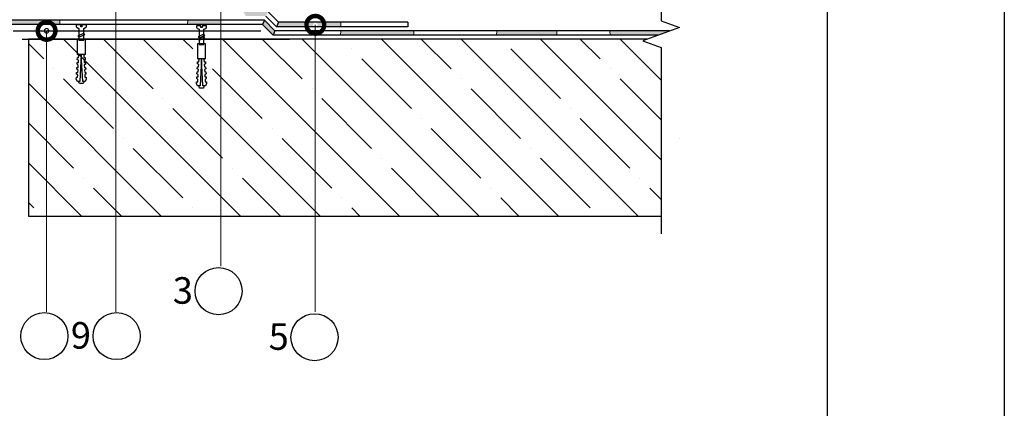
# Model space of a CAD drawing. Units: millimetres. Extents: x -172883 to 37297, y -124020 to 186017.
# Drawn here: x -33907 to -32795, y -53165 to -52726 of the extents above; entities that cross this region are included whole.
import ezdxf

# ---------------------------------------------------------------- set-up
doc = ezdxf.new("R2010")
doc.units = ezdxf.units.MM
doc.layers.get('0').update_dxf_attribs({"lineweight": 25})
doc.layers.get('Defpoints').update_dxf_attribs({"color": 254, "lineweight": 25})
doc.layers.add('Железобетон', color=7, linetype='Continuous', lineweight=25)
doc.layers.add('мкБетон', color=7, linetype='Continuous', lineweight=25)
doc.layers.add('ЛИНИЯ035', color=7, linetype='Continuous')
doc.layers.add('мягка кровля-АННОТАЦИИ', color=7, linetype='Continuous', lineweight=20, true_color=0x000000)
doc.styles.add('Arial', font='arial.ttf')

msp = doc.modelspace()

# ---------------------------------------------------------------- hatches: boundary and pattern name
at = {"layer": 'Железобетон'}
h = msp.add_hatch(color=256, dxfattribs=at)
h.dxf.hatch_style = 1
h.paths.add_polyline_path([(-34622.2, -52738.6), (-34721.9, -52738.6), (-34721.9, -52741.4), (-34715.8, -52743.6), (-34622.5, -52743.6)])
h.paths.add_polyline_path([(-34462.7, -52738.6), (-34528.9, -52738.6), (-34528.8, -52743.6), (-34462.3, -52743.6)])
h.paths.add_polyline_path([(-34379.2, -52729.1), (-34455.5, -52729.1), (-34455.5, -52734.1), (-34379.1, -52734.1)])
h.paths.add_polyline_path([(-34305.5, -52738.6), (-34379, -52738.6), (-34378.8, -52743.6), (-34303.4, -52743.6)])
h.paths.add_polyline_path([(-34297.9, -52724.6), (-34304.9, -52724.6), (-34309.4, -52729.1), (-34307.3, -52734.1)])
h.paths.add_polyline_path([(-34295.3, -52722.1), (-34295.6, -52721.5), (-34296.4, -52721.9), (-34301.8, -52721.5), (-34303.8, -52723.5), (-34299.4, -52724.6), (-34297.9, -52724.6)])
h.paths.add_polyline_path([(-34297.4, -52717.1), (-34301.8, -52721.5), (-34296.4, -52721.9), (-34295.6, -52721.5)])
h.paths.add_polyline_path([(-34303.8, -52723.5), (-34304.9, -52724.6), (-34299.4, -52724.6)])
h.paths.add_polyline_path([(-34224.3, -52726.6), (-34293.4, -52726.6), (-34291.4, -52731.6), (-34222.5, -52731.6), (-34222.5, -52730.7, -0.650078)])
h.paths.add_polyline_path([(-34086.7, -52726.6), (-34152.3, -52726.6), (-34152.3, -52731.6), (-34086.7, -52731.6)])
h.paths.add_polyline_path([(-33861.6, -52726.6), (-33924.3, -52726.6), (-33924.3, -52731.6), (-33861.6, -52731.6)])
h.paths.add_polyline_path([(-33679.7, -52726.6), (-33717.3, -52726.6), (-33717.4, -52731.6), (-33679.7, -52731.6)])
h.paths.add_polyline_path([(-33630.7, -52726.6), (-33632.8, -52731.6), (-33620.8, -52743.6), (-33618.7, -52738.6)])
h.paths.add_polyline_path([(-33628.1, -52717.8), (-33627.9, -52717.1), (-33654.5, -52717.1), (-33651.6, -52722.1), (-33636.3, -52722.1)])
h.paths.add_polyline_path([(-33628, -52720.1), (-33633.7, -52721.8), (-33633.8, -52722.1), (-33628.9, -52722.1)], flags=17)
h.paths.add_polyline_path([(-33626.8, -52717.1), (-33627.9, -52717.1), (-33628.1, -52717.8), (-33636.3, -52722.1), (-33633.8, -52722.1), (-33633.7, -52721.8), (-33628, -52720.1)])
h.paths.add_polyline_path([(-33573.1, -52729.5, -0.749455), (-33571.7, -52734.1), (-33544.3, -52734.1), (-33544.2, -52729.1), (-33614.8, -52729.1), (-33616.9, -52734.1), (-33574.4, -52734.1, -0.749455)])
h.paths.add_polyline_path([(-33461.8, -52738.6), (-33544.4, -52738.6), (-33544.5, -52743.6), (-33461.8, -52743.6)])
h.paths.add_polyline_path([(-33300.4, -52738.6), (-33367.9, -52738.6), (-33368.4, -52743.6), (-33300.4, -52743.6)])
h.paths.add_polyline_path([(-33172.9, -52739.2), (-33172.9, -52738.6), (-33240.3, -52738.6), (-33240.1, -52743.6), (-33185, -52743.6)])

# ---------------------------------------------------------------- linework, layer by layer
at = {"linetype": 'Continuous'}
for p, q in [((-33182.3, -52552.1), (-33182.3, -52727.6)), ((-33182.3, -52727.6), (-33161.7, -52735.1)), ((-33161.7, -52735.1), (-33202.9, -52750.1))]:
    msp.add_line(p, q, dxfattribs=at)
at = {"layer": 'Defpoints'}
msp.add_lwpolyline([(-32794.7, -54408.8), (-34894.7, -54408.8), (-34894.7, -51438.8), (-32794.7, -51438.8)], close=True, dxfattribs=at)
at = {"layer": 'Железобетон'}
for p, q in [((-33614.8, -52729.1), (-33626.8, -52717.1)), ((-33630.7, -52726.6), (-33924.3, -52726.6)), ((-33630.7, -52726.6), (-33632.8, -52731.6)), ((-33618.7, -52738.6), (-33630.7, -52726.6)), ((-33616.9, -52734.1), (-33628.9, -52722.1)), ((-33614.8, -52729.1), (-33616.9, -52734.1)), ((-33468.7, -52729.1), (-33614.8, -52729.1)), ((-33468.7, -52729.1), (-33468.7, -52734.1)), ((-33632.8, -52731.6), (-33924.3, -52731.6)), ((-33914.3, -52738.8), (-33634.7, -52738.8)), ((-33838.2, -52732.1), (-33843.2, -52732.1)), ((-33843.2, -52732.1), (-33843.2, -52733.8)), ((-33842.3, -52735.1), (-33840.3, -52736)), ((-33840.3, -52736), (-33840.3, -52745.1)), ((-33838.2, -52734.1), (-33838.2, -52732.1)), ((-33836.8, -52734.1), (-33838.2, -52734.1)), ((-33831.8, -52732.1), (-33836.8, -52732.1)), ((-33836.8, -52732.1), (-33836.8, -52734.1)), ((-33834.7, -52736), (-33832.7, -52735.1)), ((-33834.7, -52745.1), (-33834.7, -52736)), ((-33831.8, -52733.8), (-33831.8, -52732.1)), ((-33702.4, -52733), (-33707.4, -52733)), ((-33707.4, -52733), (-33707.4, -52734.6)), ((-33706.5, -52736), (-33704.5, -52736.9)), ((-33704.5, -52736.9), (-33704.5, -52746)), ((-33702.4, -52735), (-33702.4, -52733)), ((-33701, -52735), (-33702.4, -52735)), ((-33696, -52733), (-33701, -52733)), ((-33701, -52733), (-33701, -52735)), ((-33698.9, -52736.9), (-33696.9, -52736)), ((-33698.9, -52746), (-33698.9, -52736.9)), ((-33696, -52734.6), (-33696, -52733)), ((-33620.8, -52743.6), (-33632.8, -52731.6)), ((-33618.7, -52738.6), (-33620.8, -52743.6)), ((-33172.9, -52738.6), (-33618.7, -52738.6)), ((-33468.7, -52734.1), (-33616.9, -52734.1)), ((-33172.9, -52738.6), (-33172.9, -52739.2)), ((-33904.3, -52748.1), (-33602.2, -52748.1)), ((-33897.3, -52748.1), (-33897.3, -52948.1)), ((-33197.4, -52748.1), (-33897.3, -52748.1)), ((-33857.5, -52748.1), (-33657.5, -52948.1)), ((-33834.7, -52741.7), (-33841.4, -52744.5)), ((-33841.4, -52744.5), (-33840.3, -52745.9)), ((-33840.3, -52745.9), (-33833.6, -52743.1)), ((-33840.3, -52745.1), (-33840.3, -52747.9)), ((-33840.3, -52749.3), (-33834.7, -52749.3)), ((-33833.6, -52743.1), (-33834.7, -52741.7)), ((-33834.7, -52747.9), (-33834.7, -52745.1)), ((-33812.6, -52748.1), (-33756.4, -52804.2)), ((-33767.7, -52748.1), (-33567.7, -52948.1)), ((-33722.8, -52748.1), (-33711.5, -52759.3)), ((-33698.9, -52742.6), (-33705.6, -52745.4)), ((-33698.9, -52745.3), (-33705.6, -52748.1)), ((-33705.6, -52745.4), (-33704.5, -52746.8)), ((-33705.6, -52748.1), (-33704.5, -52749.5)), ((-33704.5, -52746.8), (-33697.8, -52744)), ((-33704.5, -52746), (-33704.5, -52753)), ((-33704.5, -52749.5), (-33697.8, -52746.7)), ((-33697.8, -52744), (-33698.9, -52742.6)), ((-33697.8, -52746.7), (-33698.9, -52745.3)), ((-33698.9, -52753), (-33698.9, -52746)), ((-33677.9, -52748.1), (-33477.9, -52948.1)), ((-33633, -52748.1), (-33588.1, -52793)), ((-33185, -52743.6), (-33620.8, -52743.6)), ((-33588.1, -52748.1), (-33388.1, -52948.1)), ((-33543.2, -52748.1), (-33543.2, -52748.1)), ((-33498.3, -52748.1), (-33298.3, -52948.1)), ((-33453.4, -52748.1), (-33419.7, -52781.8)), ((-33408.5, -52748.1), (-33208.5, -52948.1)), ((-33363.6, -52748.1), (-33363.6, -52748.1)), ((-33318.7, -52748.1), (-33182.3, -52884.4)), ((-33273.7, -52748.1), (-33251.3, -52770.5)), ((-33228.8, -52748.1), (-33182.3, -52794.6)), ((-33202.9, -52750.1), (-33182.3, -52757.6)), ((-33897.3, -52753.1), (-33879.9, -52770.5)), ((-33704.5, -52754.4), (-33698.9, -52754.4)), ((-33531.9, -52759.3), (-33531.9, -52759.3)), ((-33352.3, -52759.3), (-33296.2, -52815.4)), ((-33182.3, -52757.6), (-33182.3, -52968.1)), ((-33700.3, -52770.5), (-33700.3, -52770.5)), ((-33520.7, -52770.5), (-33464.6, -52826.7)), ((-33868.7, -52781.8), (-33868.7, -52781.8)), ((-33689.1, -52781.8), (-33633, -52837.9)), ((-33240.1, -52781.8), (-33240.1, -52781.8)), ((-33857.5, -52793), (-33801.3, -52849.1)), ((-33408.5, -52793), (-33408.5, -52793)), ((-33228.8, -52793), (-33182.3, -52839.5)), ((-33897.3, -52798), (-33747.3, -52948.1)), ((-33576.8, -52804.2), (-33576.8, -52804.2)), ((-33397.2, -52804.2), (-33341.1, -52860.3)), ((-33745.2, -52815.4), (-33745.2, -52815.4)), ((-33565.6, -52815.4), (-33509.5, -52871.6)), ((-33734, -52826.7), (-33677.9, -52882.8)), ((-33285, -52826.7), (-33285, -52826.7)), ((-33453.4, -52837.9), (-33453.4, -52837.9)), ((-33273.7, -52837.9), (-33217.6, -52894)), ((-33897.3, -52842.9), (-33846.2, -52894)), ((-33621.7, -52849.1), (-33621.7, -52849.1)), ((-33442.1, -52849.1), (-33386, -52905.2)), ((-33790.1, -52860.3), (-33790.1, -52860.3)), ((-33610.5, -52860.3), (-33554.4, -52916.5)), ((-33161.5, -52860.3), (-33161.5, -52860.3)), ((-33778.9, -52871.6), (-33722.8, -52927.7)), ((-33329.9, -52871.6), (-33329.9, -52871.6)), ((-33498.3, -52882.8), (-33498.3, -52882.8)), ((-33318.7, -52882.8), (-33262.5, -52938.9)), ((-33897.3, -52887.8), (-33837.1, -52948.1)), ((-33666.6, -52894), (-33666.6, -52894)), ((-33487, -52894), (-33433, -52948.1)), ((-33835, -52905.2), (-33835, -52905.2)), ((-33655.4, -52905.2), (-33612.6, -52948.1)), ((-33206.4, -52905.2), (-33206.4, -52905.2)), ((-33823.8, -52916.5), (-33792.2, -52948.1)), ((-33374.8, -52916.5), (-33374.8, -52916.5)), ((-33195.2, -52916.5), (-33182.3, -52929.3)), ((-33543.2, -52927.7), (-33543.2, -52927.7)), ((-33363.6, -52927.7), (-33343.2, -52948.1)), ((-33897.3, -52932.7), (-33891.1, -52938.9)), ((-33711.5, -52938.9), (-33711.5, -52938.9)), ((-33531.9, -52938.9), (-33522.8, -52948.1)), ((-33897.3, -52948.1), (-33182.3, -52948.1)), ((-33573.1, -53056.3), (-33573.1, -53056.3))]:
    msp.add_line(p, q, dxfattribs=at)
for points in [[(-32994.7, -51489.4), (-32994.7, -54359.4), (-34844.7, -54359.4), (-34844.7, -51489.4), (-32994.7, -51489.4)], [(-33841.7, -52747.9), (-33833.3, -52747.9), (-33833.3, -52765.4), (-33841.7, -52765.4), (-33841.7, -52747.9)], [(-33705.9, -52753), (-33697.5, -52753), (-33697.5, -52770.5), (-33705.9, -52770.5), (-33705.9, -52753)], [(-33833.3, -52765.4), (-33834.7, -52766.2), (-33834.5, -52769), (-33833.1, -52768.9), (-33833, -52771), (-33834.4, -52771.8), (-33834.3, -52774.6), (-33832.9, -52774.5), (-33832.7, -52776.6), (-33834.1, -52777.4), (-33834, -52780.2), (-33832.6, -52780.1), (-33832.5, -52782.2), (-33833.8, -52783), (-33833.7, -52785.8), (-33832.3, -52785.7), (-33832.2, -52787.8), (-33833.5, -52788.6), (-33833.4, -52791.3), (-33832, -52791.3), (-33831.9, -52793.4), (-33833.1, -52795.9), (-33835.9, -52796), (-33837.5, -52765.5), (-33839.1, -52796), (-33841.9, -52795.9), (-33843.2, -52793.4), (-33843.1, -52791.3), (-33841.7, -52791.3), (-33841.5, -52788.6), (-33842.9, -52787.8), (-33842.8, -52785.7), (-33841.4, -52785.8), (-33841.2, -52783), (-33842.6, -52782.2), (-33842.5, -52780.1), (-33841.1, -52780.2), (-33841, -52777.4), (-33842.3, -52776.6), (-33842.2, -52774.5), (-33840.8, -52774.6), (-33840.7, -52771.8), (-33842, -52771), (-33841.9, -52768.9), (-33840.5, -52769), (-33840.4, -52766.2), (-33841.7, -52765.4)], [(-33697.5, -52770.5), (-33698.9, -52771.2), (-33698.7, -52774), (-33697.3, -52774), (-33697.2, -52776.1), (-33698.6, -52776.8), (-33698.4, -52779.6), (-33697, -52779.6), (-33696.9, -52781.7), (-33698.3, -52782.4), (-33698.1, -52785.2), (-33696.7, -52785.1), (-33696.6, -52787.2), (-33698, -52788), (-33697.8, -52790.8), (-33696.4, -52790.7), (-33696.3, -52792.8), (-33697.7, -52793.6), (-33697.5, -52796.4), (-33696.1, -52796.3), (-33696, -52798.4), (-33697.3, -52800.9), (-33700.1, -52801.1), (-33701.7, -52770.6), (-33703.3, -52801.1), (-33706.1, -52800.9), (-33707.4, -52798.4), (-33707.2, -52796.3), (-33705.8, -52796.4), (-33705.7, -52793.6), (-33707.1, -52792.8), (-33707, -52790.7), (-33705.6, -52790.8), (-33705.4, -52788), (-33706.8, -52787.2), (-33706.7, -52785.1), (-33705.3, -52785.2), (-33705.1, -52782.4), (-33706.5, -52781.7), (-33706.4, -52779.6), (-33705, -52779.6), (-33704.8, -52776.8), (-33706.2, -52776.1), (-33706.1, -52774), (-33704.7, -52774), (-33704.5, -52771.2), (-33705.9, -52770.5)], [(-33834.7, -52796), (-33834.7, -52796.9), (-33835.4, -52798.3), (-33839.6, -52798.3), (-33840.3, -52796.9), (-33840.3, -52796)], [(-33698.9, -52801), (-33698.9, -52802), (-33699.6, -52803.4), (-33703.8, -52803.4), (-33704.5, -52802), (-33704.5, -52801)]]:
    msp.add_lwpolyline(points, dxfattribs=at)
for centre in [(-33682.4, -53033), (-33879.2, -53083.8), (-33797.6, -53083.8), (-33574, -53085.1)]:
    msp.add_circle(centre, 26.6, dxfattribs=at)
for centre, start, end in [((-33841.7, -52733.8), 180, 246.8101), ((-33833.3, -52733.8), 293.1899, 0), ((-33705.9, -52734.6), 180, 246.8101), ((-33697.5, -52734.6), 293.1899, 0)]:
    msp.add_arc(centre, 1.5, start, end, dxfattribs=at)
at = {"layer": 'ЛИНИЯ035', "color": 0, "const_width": 20}
for points in [[(-33876.7, -52741.3, 1), (-33876.7, -52736.3, 1)], [(-33573.1, -52734.5, 1), (-33573.1, -52729.5, 1)]]:
    msp.add_lwpolyline(points, format="xyb", close=True, dxfattribs=at)
at = {"layer": 'ЛИНИЯ035', "color": 0}
for start, end in [(90, 270), (270, 90)]:
    msp.add_arc((-33876.7, -52738.8), 2.5, start, end, dxfattribs=at)
at = {"layer": 'мкБетон', "color": 0, "lineweight": 13, "ltscale": 90}
for p, q in [((-33861.6, -52726.6), (-33861.6, -52731.6)), ((-33717.3, -52726.6), (-33717.4, -52731.6)), ((-33544.2, -52729.1), (-33544.3, -52734.1)), ((-33544.4, -52738.6), (-33544.5, -52743.6)), ((-33461.8, -52738.6), (-33461.8, -52743.6)), ((-33367.9, -52738.6), (-33368.4, -52743.6)), ((-33300.4, -52738.6), (-33300.4, -52743.6)), ((-33240.3, -52738.6), (-33240.1, -52743.6))]:
    msp.add_line(p, q, dxfattribs=at)
at = {"layer": 'мкБетон', "color": 18, "true_color": 0x000000}
for p, q in [((-33838.2, -52732.1), (-33843.2, -52732.1)), ((-33843.2, -52732.1), (-33843.2, -52733.8)), ((-33843.2, -52733.8), (-33843, -52734.6)), ((-33843, -52734.6), (-33842.3, -52735.1)), ((-33842.3, -52735.1), (-33840.3, -52736)), ((-33840.3, -52736), (-33840.3, -52749.3)), ((-33838.2, -52734.1), (-33838.2, -52732.1)), ((-33836.8, -52734.1), (-33838.2, -52734.1)), ((-33831.8, -52732.1), (-33836.8, -52732.1)), ((-33836.8, -52732.1), (-33836.8, -52734.1)), ((-33834.7, -52736), (-33832.7, -52735.1)), ((-33834.7, -52749.3), (-33834.7, -52736)), ((-33832.7, -52735.1), (-33832.1, -52734.6)), ((-33832.1, -52734.6), (-33831.8, -52733.8)), ((-33831.8, -52733.8), (-33831.8, -52732.1)), ((-33702.4, -52733), (-33707.4, -52733)), ((-33707.4, -52733), (-33707.4, -52734.6)), ((-33707.4, -52734.6), (-33707.1, -52735.5)), ((-33707.1, -52735.5), (-33706.5, -52736)), ((-33706.5, -52736), (-33704.5, -52736.9)), ((-33704.5, -52736.9), (-33704.5, -52754.4)), ((-33702.4, -52735), (-33702.4, -52733)), ((-33701, -52735), (-33702.4, -52735)), ((-33696, -52733), (-33701, -52733)), ((-33701, -52733), (-33701, -52735)), ((-33698.9, -52736.9), (-33696.9, -52736)), ((-33698.9, -52754.4), (-33698.9, -52736.9)), ((-33696.9, -52736), (-33696.2, -52735.5)), ((-33696.2, -52735.5), (-33696, -52734.6)), ((-33696, -52734.6), (-33696, -52733))]:
    msp.add_line(p, q, dxfattribs=at)
at = {"layer": 'мягка кровля-АННОТАЦИИ', "color": 0}
for p, q in [((-33679.7, -52444.1), (-33679.7, -53004.7)), ((-33798.3, -52693.1), (-33798.3, -53056.3)), ((-33876.7, -52738.8), (-33876.7, -53056.3)), ((-33573.1, -52732), (-33573.1, -53056.3))]:
    msp.add_line(p, q, dxfattribs=at)
msp.add_lwpolyline([(-33798.3, -52097.4), (-33798.3, -53056.3)], dxfattribs=at)

# ---------------------------------------------------------------- texts
at = {"layer": 'Железобетон', "style": 'Arial'}
for s, p in [('                3', (-33880.8, -53047.2)), ('                9', (-33996, -53098)), ('                5', (-33772.5, -53099.3))]:
    msp.add_text(s, height=30, dxfattribs=at).set_placement(p)

doc.saveas('drawing.dxf')
